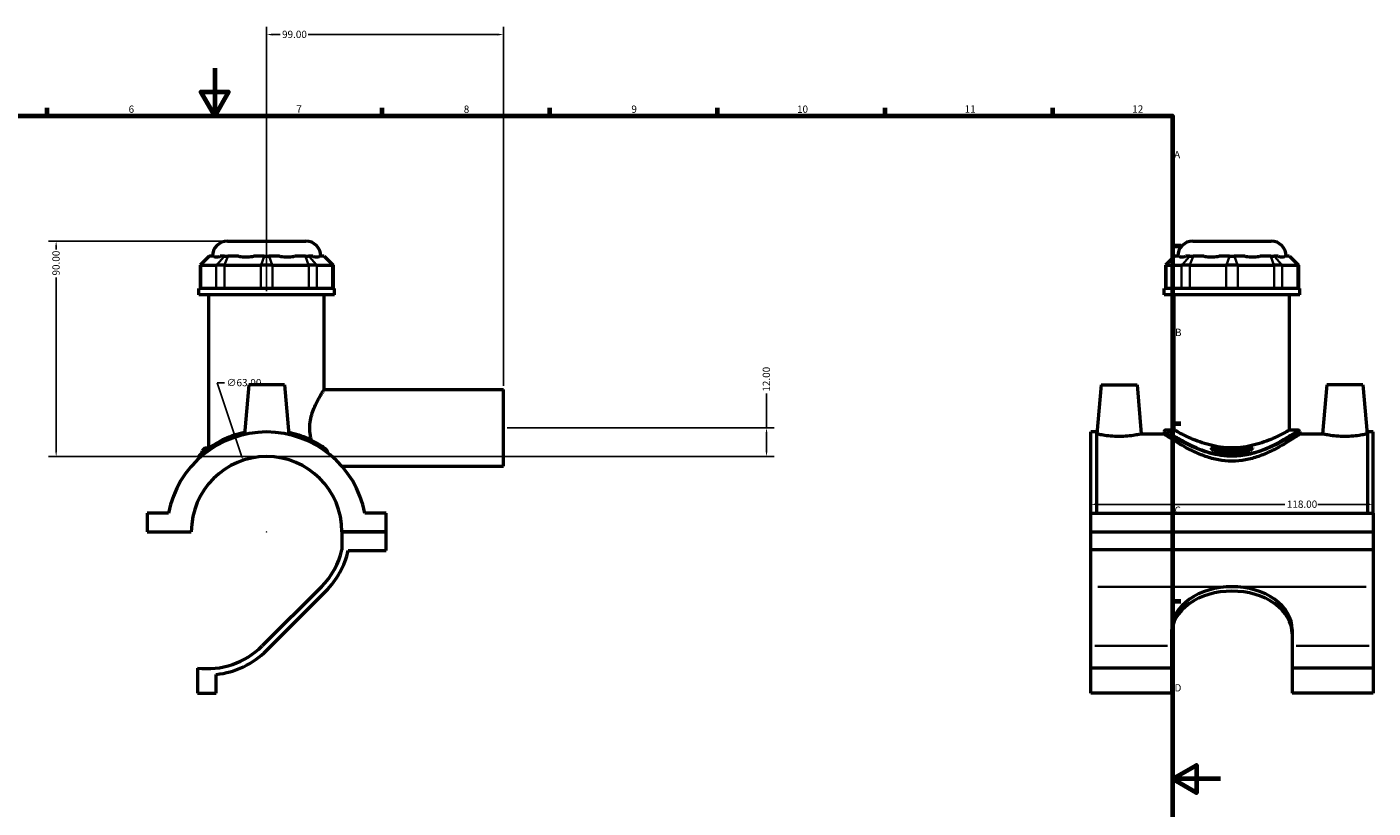
# Model space of a CAD drawing. Units: millimetres. Extents: x 0 to 971, y -579 to 1033.
# Drawn here: x 342 to 905, y 285 to 611 of the extents above; entities that cross this region are included whole.
import ezdxf

# ---------------------------------------------------------------- set-up
doc = ezdxf.new("R2010")
doc.units = ezdxf.units.MM
for name, color, linetype, lineweight in [('Border (ANSI)', 7, 'Continuous', 70), ('Dimension (ANSI)', 7, 'Continuous', 25), ('Visible (ANSI)', 7, 'Continuous', 50), ('Visible Narrow (ANSI)', 7, 'Continuous', 35)]:
    doc.layers.add(name, color=color, linetype=linetype, lineweight=lineweight)
doc.styles.add('Note Text (ANSI)', font='tahoma.ttf')
doc.dimstyles.new('Default - mm (ANSI)', dxfattribs={"dimtxt": 3.048, "dimasz": 2.5, "dimexe": 3.175, "dimexo": 1.6002, "dimgap": 0.8, "dimtad": 0, "dimtoh": 1, "dimrnd": 1e-08, "dimzin": 4, "dimdsep": 46, "dimtxsty": 'Note Text (ANSI)', "dimcen": 0.09, "dimdle": 10, "dimclrd": 256, "dimclre": 256, "dimclrt": 256, "dimadec": 1, "dimazin": 1, "dimtfac": 1, "dimtofl": 0, "dimtmove": 0, "dimatfit": 3, "dimfxl": 1, "dimtolj": 1, "dimtzin": 4, "dimlwd": -1, "dimlwe": -1, "dimarcsym": 0})

# ---------------------------------------------------------------- blocks, each defined once
blk = doc.blocks.new('Borders Default Border')
at = {"layer": 'Border (ANSI)'}
for p, q in [((350.42, 574), (350.42, 577.45)), ((490.58, 574), (490.58, 577.45)), ((560.67, 574), (560.67, 577.45)), ((630.75, 574), (630.75, 577.45)), ((700.83, 574), (700.83, 577.45)), ((770.92, 574), (770.92, 577.45)), ((821, 519.75), (824.45, 519.75)), ((821, 445.5), (824.45, 445.5)), ((821, 371.25), (824.45, 371.25))]:
    blk.add_line(p, q, dxfattribs=at)
at = {"layer": 'Border (ANSI)', "flags": 128}
for points in [[(420.5, 594), (420.5, 574), (414.73, 584), (426.27, 584), (420.5, 574)], [(20, 20), (20, 574), (821, 574), (821, 20), (20, 20)], [(841, 297), (821, 297), (831, 302.77), (831, 291.23), (821, 297)]]:
    blk.add_lwpolyline(points, dxfattribs=at)
at = {"layer": 'Border (ANSI)', "attachment_point": 7, "style": 'Note Text (ANSI)'}
for s, insert, char_height in [('6', (384.49, 574.34), 3.05), ('7', (454.6, 574.4), 3.05), ('8', (524.63, 574.33), 3.05), ('9', (594.7, 574.34), 3.05), ('10', (663.96, 574.34), 3.048), ('11', (734.04, 574.4), 3.048), ('12', (804.13, 574.4), 3.048), ('A', (821.63, 555.35), 3.05), ('B', (821.99, 481.1), 3.05), ('C', (821.8, 406.8), 3.05), ('D', (821.81, 332.6), 3.05)]:
    blk.add_mtext(s, dxfattribs=dict(at, insert=insert, char_height=char_height))
blk = doc.blocks.new('*D7')
at = {"layer": 'Defpoints', "color": 0, "transparency": 16777216}
for p in [(354.21, 521.69), (425.83, 521.69), (442.21, 431.69)]:
    blk.add_point(p, dxfattribs=at)
at = {"layer": 'Dimension (ANSI)', "transparency": 16777216}
for p, q in [((424.23, 521.69), (351.03, 521.69)), ((354.21, 519.19), (354.21, 518.24)), ((354.21, 434.19), (354.21, 506.53)), ((440.61, 431.69), (351.03, 431.69))]:
    blk.add_line(p, q, dxfattribs=at)
for points in [[(353.79, 519.19), (354.62, 519.19), (354.21, 521.69)], [(353.79, 434.19), (354.62, 434.19), (354.21, 431.69)]]:
    blk.add_solid(points, dxfattribs=at)
at = {"layer": 'Dimension (ANSI)', "transparency": 16777216, "insert": (352.62, 507.33), "char_height": 3.048, "attachment_point": 1, "rotation": 90, "style": 'Note Text (ANSI)'}
blk.add_mtext('\\A1;90.00', dxfattribs=at)
blk = doc.blocks.new('*D8')
at = {"layer": 'Defpoints', "color": 0, "transparency": 16777216}
for p in [(442.21, 608), (442.21, 499.19), (541.21, 459.69)]:
    blk.add_point(p, dxfattribs=at)
at = {"layer": 'Dimension (ANSI)', "transparency": 16777216}
for p, q in [((442.21, 500.79), (442.21, 611.17)), ((444.71, 608), (447.85, 608)), ((538.71, 608), (459.56, 608)), ((541.21, 461.29), (541.21, 611.17))]:
    blk.add_line(p, q, dxfattribs=at)
for points in [[(444.71, 608.42), (444.71, 607.58), (442.21, 608)], [(538.71, 608.42), (538.71, 607.58), (541.21, 608)]]:
    blk.add_solid(points, dxfattribs=at)
at = {"layer": 'Dimension (ANSI)', "transparency": 16777216, "insert": (448.65, 609.59), "char_height": 3.048, "attachment_point": 1, "style": 'Note Text (ANSI)'}
blk.add_mtext('\\A1;99.00', dxfattribs=at)
blk = doc.blocks.new('*D9')
at = {"layer": 'Defpoints', "color": 0, "transparency": 16777216}
for p in [(786.81, 425.02), (904.81, 425.02), (904.81, 411.73)]:
    blk.add_point(p, dxfattribs=at)
at = {"layer": 'Dimension (ANSI)', "transparency": 16777216}
for p, q in [((789.31, 411.73), (867.97, 411.73)), ((902.31, 411.73), (881.65, 411.73))]:
    blk.add_line(p, q, dxfattribs=at)
for points in [[(789.31, 412.14), (789.31, 411.31), (786.81, 411.73)], [(902.31, 412.14), (902.31, 411.31), (904.81, 411.73)]]:
    blk.add_solid(points, dxfattribs=at)
at = {"layer": 'Dimension (ANSI)', "transparency": 16777216, "insert": (868.77, 413.32), "char_height": 3.048, "attachment_point": 1, "style": 'Note Text (ANSI)'}
blk.add_mtext('\\A1;118.00', dxfattribs=at)
blk = doc.blocks.new('*D10')
at = {"layer": 'Defpoints', "color": 0, "transparency": 16777216}
for p in [(541.21, 443.69), (651.21, 443.69), (442.21, 431.69)]:
    blk.add_point(p, dxfattribs=at)
at = {"layer": 'Dimension (ANSI)', "transparency": 16777216}
for p, q in [((651.21, 443.69), (651.21, 458)), ((542.81, 443.69), (654.38, 443.69)), ((651.21, 434.19), (651.21, 441.19)), ((443.81, 431.69), (654.38, 431.69))]:
    blk.add_line(p, q, dxfattribs=at)
for points in [[(650.79, 441.19), (651.62, 441.19), (651.21, 443.69)], [(650.79, 434.19), (651.62, 434.19), (651.21, 431.69)]]:
    blk.add_solid(points, dxfattribs=at)
at = {"layer": 'Dimension (ANSI)', "transparency": 16777216, "insert": (649.62, 458.8), "char_height": 3.048, "attachment_point": 1, "rotation": 90, "style": 'Note Text (ANSI)'}
blk.add_mtext('\\A1;12.00', dxfattribs=at)
blk = doc.blocks.new('*D11')
at = {"layer": 'Defpoints', "color": 0, "transparency": 16777216}
for p in [(432.31, 430.1), (452.11, 370.29)]:
    blk.add_point(p, dxfattribs=at)
at = {"layer": 'Dimension (ANSI)', "transparency": 16777216}
for p, q in [((424.66, 462.47), (421.59, 462.47)), ((421.59, 462.47), (431.52, 432.47)), ((442.12, 400.19), (442.3, 400.19)), ((442.21, 400.1), (442.21, 400.28))]:
    blk.add_line(p, q, dxfattribs=at)
blk.add_solid([(431.92, 432.6), (431.13, 432.34), (432.31, 430.1)], dxfattribs=at)
at = {"layer": 'Dimension (ANSI)', "transparency": 16777216, "insert": (425.46, 464.11), "char_height": 3.048, "attachment_point": 1, "style": 'Note Text (ANSI)'}
blk.add_mtext('\\A1;∅63.00', dxfattribs=at)

msp = doc.modelspace()

# ---------------------------------------------------------------- linework, layer by layer
at = {"layer": 'Visible (ANSI)'}
for p, q in [((425.8266, 521.6933), (458.5866, 521.6933)), ((829.4346, 521.6933), (862.1946, 521.6933)), ((418.1557, 515.3933), (414.3757, 511.6133)), ((418.1557, 515.3933), (418.3475, 515.3933)), ((420.1703, 515.3933), (418.3475, 515.3933)), ((424.6538, 515.3933), (422.831, 515.3933)), ((424.6538, 515.3933), (426.0176, 515.3933)), ((430.4182, 515.3933), (426.0176, 515.3933)), ((441.2423, 515.3933), (436.8417, 515.3933)), ((441.2423, 515.3933), (443.171, 515.3933)), ((447.5716, 515.3933), (443.171, 515.3933)), ((458.3957, 515.3933), (453.9951, 515.3933)), ((458.3957, 515.3933), (459.7595, 515.3933)), ((461.5822, 515.3933), (459.7595, 515.3933)), ((466.0657, 515.3933), (464.243, 515.3933)), ((466.0657, 515.3933), (466.2576, 515.3933)), ((466.2576, 515.3933), (470.0376, 511.6133)), ((821.7636, 515.3933), (817.9836, 511.6133)), ((821.7636, 515.3933), (821.9555, 515.3933)), ((823.7782, 515.3933), (821.9555, 515.3933)), ((828.2617, 515.3933), (826.439, 515.3933)), ((828.2617, 515.3933), (829.6255, 515.3933)), ((834.0261, 515.3933), (829.6255, 515.3933)), ((844.8502, 515.3933), (840.4496, 515.3933)), ((844.8502, 515.3933), (846.7789, 515.3933)), ((851.1795, 515.3933), (846.7789, 515.3933)), ((862.0036, 515.3933), (857.603, 515.3933)), ((862.0036, 515.3933), (863.3674, 515.3933)), ((865.1902, 515.3933), (863.3674, 515.3933)), ((869.6737, 515.3933), (867.8509, 515.3933)), ((869.6737, 515.3933), (869.8655, 515.3933)), ((869.8655, 515.3933), (873.6455, 511.6133)), ((414.8553, 511.6133), (414.3757, 511.6133)), ((414.3757, 511.6133), (414.3757, 501.8933)), ((414.8553, 511.6133), (421.1615, 511.6133)), ((424.5711, 511.6133), (421.1615, 511.6133)), ((424.5711, 511.6133), (439.7957, 511.6133)), ((444.6175, 511.6133), (439.7957, 511.6133)), ((444.6175, 511.6133), (459.8422, 511.6133)), ((463.2517, 511.6133), (459.8422, 511.6133)), ((463.2517, 511.6133), (469.558, 511.6133)), ((470.0376, 511.6133), (469.558, 511.6133)), ((470.0376, 511.6133), (470.0376, 501.8933)), ((818.4632, 511.6133), (817.9836, 511.6133)), ((817.9836, 511.6133), (817.9836, 501.8933)), ((818.4632, 511.6133), (824.7695, 511.6133)), ((828.179, 511.6133), (824.7695, 511.6133)), ((828.179, 511.6133), (843.4037, 511.6133)), ((848.2255, 511.6133), (843.4037, 511.6133)), ((848.2255, 511.6133), (863.4501, 511.6133)), ((866.8597, 511.6133), (863.4501, 511.6133)), ((866.8597, 511.6133), (873.1659, 511.6133)), ((873.6455, 511.6133), (873.1659, 511.6133)), ((873.6455, 511.6133), (873.6455, 501.8933)), ((470.5566, 501.8933), (413.8566, 501.8933)), ((413.8566, 499.1933), (413.8566, 501.8933)), ((470.5566, 499.1933), (470.5566, 501.8933)), ((874.1646, 501.8933), (817.4646, 501.8933)), ((817.4646, 499.1933), (817.4646, 501.8933)), ((874.1646, 499.1933), (874.1646, 501.8933)), ((470.5566, 499.1933), (413.8566, 499.1933)), ((418.1091, 435.3081), (418.1091, 499.1933)), ((466.3041, 459.6933), (466.3041, 499.1933)), ((874.1646, 499.1933), (817.4646, 499.1933)), ((821.7171, 442.7813), (821.7171, 499.1933)), ((869.9121, 442.7813), (869.9121, 499.1933)), ((434.7066, 461.6933), (432.8883, 440.9096)), ((449.7066, 461.6933), (434.7066, 461.6933)), ((449.7066, 461.6933), (451.525, 440.9096)), ((791.1146, 461.6933), (789.3167, 441.1433)), ((791.1146, 461.6933), (806.1146, 461.6933)), ((806.1146, 461.6933), (807.9125, 441.1433)), ((885.5146, 461.6933), (883.7167, 441.1433)), ((900.5146, 461.6933), (885.5146, 461.6933)), ((900.5146, 461.6933), (902.3125, 441.1433)), ((466.3041, 459.6933), (541.2066, 459.6933)), ((541.2066, 427.6933), (541.2066, 459.6933)), ((786.8146, 408.0683), (786.8146, 441.9623)), ((789.1746, 441.9623), (786.8146, 441.9623)), ((789.1746, 441.9623), (789.1746, 408.0683)), ((789.1746, 441.1433), (789.3167, 441.1433)), ((807.9125, 441.1433), (817.4646, 441.1433)), ((817.4646, 442.1513), (817.4646, 441.1433)), ((821.7171, 442.7813), (818.0946, 442.7813)), ((873.5346, 442.7813), (869.9121, 442.7813)), ((874.1646, 442.1513), (874.1646, 441.1433)), ((874.1646, 441.1433), (883.7167, 441.1433)), ((902.3125, 441.1433), (902.4546, 441.1433)), ((902.4546, 441.9623), (902.4546, 408.0683)), ((904.8146, 441.9623), (902.4546, 441.9623)), ((904.8146, 408.0683), (904.8146, 441.9623)), ((416.5341, 435.2933), (415.2741, 434.0333)), ((416.3495, 434.0333), (415.2741, 434.0333)), ((415.2741, 433.1839), (415.2741, 434.0333)), ((416.5341, 435.2933), (418.0876, 435.2933)), ((837.0197, 435.2933), (854.6094, 435.2933)), ((853.349, 434.0333), (838.2802, 434.0333)), ((413.8566, 431.6906), (413.8566, 430.8679)), ((473.6454, 427.6933), (541.2066, 427.6933)), ((401.1867, 408.0683), (392.2066, 408.0683)), ((392.2066, 408.0683), (392.2066, 400.2433)), ((492.2066, 408.0683), (483.2265, 408.0683)), ((492.2066, 400.2433), (492.2066, 408.0683)), ((786.8146, 408.0683), (904.8146, 408.0683)), ((786.8146, 400.2433), (786.8146, 408.0683)), ((904.8146, 408.0683), (904.8146, 400.2433)), ((392.2066, 400.2433), (410.7067, 400.2433)), ((473.7066, 400.2433), (492.2066, 400.2433)), ((492.2066, 400.2433), (473.7066, 400.2433)), ((473.7066, 400.2433), (473.7066, 392.7167)), ((492.2066, 392.4183), (492.2066, 400.2433)), ((786.8146, 400.2433), (904.8146, 400.2433)), ((786.8146, 392.7167), (786.8146, 400.2433)), ((904.8146, 400.2433), (904.8146, 392.7167)), ((476.3066, 392.4183), (492.2066, 392.4183)), ((904.8146, 392.7167), (786.8146, 392.7167)), ((786.8146, 377.3007), (786.8146, 392.7167)), ((904.8146, 392.7167), (904.8146, 377.3007)), ((465.0993, 377.3007), (440.3681, 352.5695)), ((786.8146, 352.5695), (786.8146, 377.3007)), ((904.8146, 377.3007), (904.8146, 352.5695)), ((442.2066, 350.731), (466.9378, 375.4622)), ((820.6146, 352.5695), (820.6146, 359.4816)), ((871.0146, 359.4816), (871.0146, 352.5695)), ((786.8146, 343.3566), (786.8146, 352.5695)), ((820.6146, 343.3566), (820.6146, 352.5695)), ((871.0146, 352.5695), (871.0146, 343.3566)), ((904.8146, 352.5695), (904.8146, 343.3566)), ((413.3067, 343.3566), (413.3067, 332.9114)), ((820.6146, 343.3566), (786.8146, 343.3566)), ((786.8146, 332.9114), (786.8146, 343.3566)), ((820.6146, 332.9114), (820.6146, 343.3566)), ((871.0146, 343.3566), (871.0146, 332.9114)), ((904.8146, 343.3566), (871.0146, 343.3566)), ((904.8146, 343.3566), (904.8146, 332.9114)), ((421.1317, 332.9114), (421.1317, 340.6787)), ((413.3067, 332.9114), (421.1317, 332.9114)), ((820.6146, 332.9114), (786.8146, 332.9114)), ((904.8146, 332.9114), (871.0146, 332.9114))]:
    msp.add_line(p, q, dxfattribs=at)
for centre, radius, start, end in [((425.8266, 515.3933), 6.3, 90, 180), ((458.5866, 515.3933), 6.3, 0, 90), ((829.4346, 515.3933), 6.3, 90, 180), ((862.1946, 515.3933), 6.3, 0, 90), ((442.2066, 400.1933), 41.769, 10.867415, 169.132585), ((818.0946, 442.1513), 0.63, 90, 180), ((873.5346, 442.1513), 0.63, 0, 90), ((442.2066, 400.1933), 31.5, 0.090946, 179.909054), ((414.4866, 431.6906), 0.63, 131.350278, 180), ((442.2066, 400.1933), 32.3751, 315, 346.647736), ((442.2066, 400.1933), 34.9751, 315, 347.155788), ((417.4755, 375.4622), 32.3751, 262.601722, 315), ((417.4755, 375.4622), 34.9751, 276.000493, 315)]:
    msp.add_arc(centre, radius, start, end, dxfattribs=at)
for centre, major_axis, start_param, end_param in [((845.8146, 359.4816), (-25.2, 0), 4.71238898, 6.28318531), ((845.8146, 359.4816), (25.2, 0), 0, 1.57079633), ((845.8146, 357.6431), (-25.2, 0), 4.71238898, 6.28318531), ((845.8146, 357.6431), (25.2, 0), 0, 1.57079633)]:
    msp.add_ellipse(centre, major_axis=major_axis, ratio=0.70710678, start_param=start_param, end_param=end_param, dxfattribs=at)
for points, knots in [([(420.1703, 515.3933), (420.2054, 515.3706), (420.2421, 515.3493), (420.5466, 515.1923), (420.8911, 515.1308), (421.2581, 515.1308), (421.6251, 515.1308), (422.0833, 515.1923), (422.6779, 515.3493), (422.7539, 515.3706), (422.831, 515.3933)], [4.457596462, 4.457596462, 4.457596462, 4.457596462, 4.498979619, 4.498979619, 4.786692423, 4.786692423, 4.786692423, 5.074405228, 5.074405228, 5.115788385, 5.115788385, 5.115788385, 5.115788385]), ([(430.4182, 515.3933), (430.5449, 515.3706), (430.6728, 515.3493), (431.6981, 515.1923), (432.6434, 515.1308), (433.5295, 515.1308), (434.4155, 515.1308), (435.4079, 515.1923), (436.5534, 515.3493), (436.6976, 515.3706), (436.8417, 515.3933)], [4.457596462, 4.457596462, 4.457596462, 4.457596462, 4.498979619, 4.498979619, 4.786692423, 4.786692423, 4.786692423, 5.074405228, 5.074405228, 5.115788385, 5.115788385, 5.115788385, 5.115788385]), ([(447.5716, 515.3933), (447.7157, 515.3706), (447.8599, 515.3493), (449.0054, 515.1923), (449.9978, 515.1308), (450.8838, 515.1308), (451.7698, 515.1308), (452.7151, 515.1923), (453.7404, 515.3493), (453.8684, 515.3706), (453.9951, 515.3933)], [4.457596462, 4.457596462, 4.457596462, 4.457596462, 4.498979619, 4.498979619, 4.786692423, 4.786692423, 4.786692423, 5.074405228, 5.074405228, 5.115788385, 5.115788385, 5.115788385, 5.115788385]), ([(461.5822, 515.3933), (461.6593, 515.3706), (461.7353, 515.3493), (462.33, 515.1923), (462.7882, 515.1308), (463.1552, 515.1308), (463.5222, 515.1308), (463.8666, 515.1923), (464.1711, 515.3493), (464.2079, 515.3706), (464.243, 515.3933)], [4.457596462, 4.457596462, 4.457596462, 4.457596462, 4.498979619, 4.498979619, 4.786692423, 4.786692423, 4.786692423, 5.074405228, 5.074405228, 5.115788385, 5.115788385, 5.115788385, 5.115788385]), ([(823.7782, 515.3933), (823.8133, 515.3706), (823.8501, 515.3493), (824.1546, 515.1923), (824.499, 515.1308), (824.866, 515.1308), (825.233, 515.1308), (825.6912, 515.1923), (826.2859, 515.3493), (826.3619, 515.3706), (826.439, 515.3933)], [4.457596462, 4.457596462, 4.457596462, 4.457596462, 4.498979619, 4.498979619, 4.786692423, 4.786692423, 4.786692423, 5.074405228, 5.074405228, 5.115788385, 5.115788385, 5.115788385, 5.115788385]), ([(834.0261, 515.3933), (834.1528, 515.3706), (834.2808, 515.3493), (835.3061, 515.1923), (836.2514, 515.1308), (837.1374, 515.1308), (838.0234, 515.1308), (839.0158, 515.1923), (840.1613, 515.3493), (840.3055, 515.3706), (840.4496, 515.3933)], [4.457596462, 4.457596462, 4.457596462, 4.457596462, 4.498979619, 4.498979619, 4.786692423, 4.786692423, 4.786692423, 5.074405228, 5.074405228, 5.115788385, 5.115788385, 5.115788385, 5.115788385]), ([(851.1795, 515.3933), (851.3236, 515.3706), (851.4678, 515.3493), (852.6133, 515.1923), (853.6057, 515.1308), (854.4917, 515.1308), (855.3778, 515.1308), (856.3231, 515.1923), (857.3484, 515.3493), (857.4763, 515.3706), (857.603, 515.3933)], [4.457596462, 4.457596462, 4.457596462, 4.457596462, 4.498979619, 4.498979619, 4.786692423, 4.786692423, 4.786692423, 5.074405228, 5.074405228, 5.115788385, 5.115788385, 5.115788385, 5.115788385]), ([(865.1902, 515.3933), (865.2673, 515.3706), (865.3433, 515.3493), (865.9379, 515.1923), (866.3961, 515.1308), (866.7631, 515.1308), (867.1301, 515.1308), (867.4746, 515.1923), (867.7791, 515.3493), (867.8158, 515.3706), (867.8509, 515.3933)], [4.457596462, 4.457596462, 4.457596462, 4.457596462, 4.498979619, 4.498979619, 4.786692423, 4.786692423, 4.786692423, 5.074405228, 5.074405228, 5.115788385, 5.115788385, 5.115788385, 5.115788385]), ([(460.9817, 438.4194), (460.789, 439.1056), (460.6258, 439.8112), (460.3207, 441.5737), (460.2258, 442.6418), (460.2258, 444.7448), (460.3207, 445.813), (460.6833, 447.9079), (460.95, 448.9349), (461.9052, 451.8634), (462.743, 453.6151), (463.8492, 455.6955), (464.2207, 456.3484), (464.9092, 457.5113), (465.2257, 458.0214), (465.7501, 458.8495), (465.9582, 459.1683), (466.2353, 459.5903), (466.3041, 459.6933), (466.3041, 459.6933)], [-5.55075997, -5.55075997, -5.55075997, -5.55075997, -5.33544008, -5.33544008, -5.01999181, -5.01999181, -4.70454354, -4.70454354, -4.38909527, -4.38909527, -3.75819874, -3.75819874, -3.44614803, -3.44614803, -3.13409732, -3.13409732, -2.82204661, -2.82204661, -2.5099959, -2.5099959, -2.5099959, -2.5099959]), ([(432.9654, 441.765), (431.4702, 441.4325), (430.0316, 441.0292), (425.7614, 439.5978), (423.2017, 438.385), (418.6994, 435.8105), (416.8391, 434.4372), (414.9297, 432.9118), (414.4506, 432.4955), (414.1218, 432.2089), (414.0705, 432.1638), (414.0705, 432.1636)], [14.26950624, 14.26950624, 14.26950624, 14.26950624, 14.74159949, 14.74159949, 15.75109233, 15.75109233, 16.86981477, 16.86981477, 17.50896709, 17.50896709, 17.79495258, 17.79495258, 17.79495258, 17.79495258]), ([(466.8438, 434.9316), (465.7473, 435.7093), (464.4248, 436.568), (460.8474, 438.5573), (458.4221, 439.6786), (454.3454, 441.0394), (452.9239, 441.4366), (451.4475, 441.7647)], [10.31006607, 10.31006607, 10.31006607, 10.31006607, 11.01060202, 11.01060202, 11.95701487, 11.95701487, 12.42314315, 12.42314315, 12.42314315, 12.42314315]), ([(807.9125, 441.1433), (807.9125, 441.1433), (807.6803, 441.0875), (806.7383, 440.885), (806.0288, 440.741), (804.3877, 440.4677), (803.3442, 440.3203), (801.0476, 440.1104), (799.7941, 440.0514), (797.4351, 440.0514), (796.1815, 440.1104), (793.8849, 440.3203), (792.8414, 440.4677), (791.2004, 440.741), (790.4908, 440.885), (789.5489, 441.0875), (789.3167, 441.1433), (789.3167, 441.1433)], [1.41362497, 1.41362497, 1.41362497, 1.41362497, 1.76658457, 1.76658457, 2.11954416, 2.11954416, 2.47339705, 2.47339705, 2.82724995, 2.82724995, 3.18110284, 3.18110284, 3.53495574, 3.53495574, 3.88791533, 3.88791533, 4.24087492, 4.24087492, 4.24087492, 4.24087492]), ([(874.1646, 441.1433), (874.1646, 441.1433), (873.9807, 441.0153), (873.2298, 440.5009), (872.6631, 440.1148), (871.1935, 439.1416), (870.2893, 438.554), (868.2309, 437.2746), (867.0765, 436.5834), (864.629, 435.2094), (863.2413, 434.473), (860.214, 433.0376), (858.5745, 432.3396), (855.1209, 431.1315), (853.303, 430.6224), (849.5874, 429.9269), (847.6891, 429.743), (843.94, 429.743), (842.0417, 429.9269), (838.3261, 430.6224), (836.5083, 431.1315), (833.0546, 432.3396), (831.4151, 433.0376), (828.3879, 434.473), (827.0001, 435.2094), (824.5527, 436.5834), (823.3983, 437.2746), (821.3398, 438.554), (820.4357, 439.1416), (818.966, 440.1148), (818.3993, 440.5009), (817.6484, 441.0153), (817.4646, 441.1433), (817.4646, 441.1433)], [4.46874089, 4.46874089, 4.46874089, 4.46874089, 5.02355336, 5.02355336, 5.57836583, 5.57836583, 6.13317831, 6.13317831, 6.68799078, 6.68799078, 7.25036353, 7.25036353, 7.81273628, 7.81273628, 8.37510902, 8.37510902, 8.93748177, 8.93748177, 9.49985452, 9.49985452, 10.06222727, 10.06222727, 10.62460002, 10.62460002, 11.18697277, 11.18697277, 11.74178524, 11.74178524, 12.29659771, 12.29659771, 12.85141019, 12.85141019, 13.40622266, 13.40622266, 13.40622266, 13.40622266]), ([(869.9121, 442.7813), (869.9121, 442.7813), (869.76, 442.6947), (869.1323, 442.3442), (868.6569, 442.0806), (867.4153, 441.4167), (866.6481, 441.0162), (864.8914, 440.1482), (863.9017, 439.6814), (861.8014, 438.7644), (860.6129, 438.2797), (858.0186, 437.3487), (856.6127, 436.9032), (853.6605, 436.1457), (852.1112, 435.8342), (848.9674, 435.4149), (847.3727, 435.3081), (844.2565, 435.3081), (842.6618, 435.4149), (839.5179, 435.8342), (837.9686, 436.1457), (835.0164, 436.9032), (833.6105, 437.3487), (831.0162, 438.2797), (829.8278, 438.7644), (827.7275, 439.6814), (826.7377, 440.1482), (824.981, 441.0162), (824.2138, 441.4167), (822.9723, 442.0806), (822.4969, 442.3442), (821.8691, 442.6947), (821.7171, 442.7813), (821.7171, 442.7813)], [3.73033928, 3.73033928, 3.73033928, 3.73033928, 4.19549667, 4.19549667, 4.66065406, 4.66065406, 5.12581146, 5.12581146, 5.59096885, 5.59096885, 6.05839628, 6.05839628, 6.5258237, 6.5258237, 6.99325113, 6.99325113, 7.46067856, 7.46067856, 7.92810598, 7.92810598, 8.39553341, 8.39553341, 8.86296084, 8.86296084, 9.33038826, 9.33038826, 9.79554565, 9.79554565, 10.26070305, 10.26070305, 10.72586044, 10.72586044, 11.19101783, 11.19101783, 11.19101783, 11.19101783]), ([(902.3125, 441.1433), (902.3125, 441.1433), (902.0803, 441.0875), (901.1383, 440.885), (900.4288, 440.741), (898.7877, 440.4677), (897.7442, 440.3203), (895.4476, 440.1104), (894.1941, 440.0514), (893.0146, 440.0514), (891.8351, 440.0514), (890.5815, 440.1104), (888.2849, 440.3203), (887.2414, 440.4677), (885.6004, 440.741), (884.8908, 440.885), (883.9489, 441.0875), (883.7167, 441.1433), (883.7167, 441.1433)], [4.24087492, 4.24087492, 4.24087492, 4.24087492, 4.59383451, 4.59383451, 4.94679411, 4.94679411, 5.300647, 5.300647, 5.6544999, 5.6544999, 5.6544999, 6.00835279, 6.00835279, 6.36220568, 6.36220568, 6.71516528, 6.71516528, 7.06812487, 7.06812487, 7.06812487, 7.06812487]), ([(467.5063, 434.0833), (467.4555, 434.2171), (467.3831, 434.35), (467.2075, 434.5987), (467.1013, 434.7188), (466.937, 434.8617), (466.8914, 434.8978), (466.8438, 434.9316)], [-0.12370314, -0.12370314, -0.12370314, -0.12370314, -0.071279863, -0.071279863, -0.018718075, -0.018718075, 0, 0, 0, 0]), ([(838.2802, 434.0333), (837.9327, 434.4123), (837.5642, 434.7792), (837.129, 435.1911), (837.0744, 435.2423), (837.0197, 435.2933)], [5.258526674, 5.258526674, 5.258526674, 5.258526674, 5.519071852, 5.519071852, 5.556230806, 5.556230806, 5.556230806, 5.556230806]), ([(853.349, 434.0333), (852.6169, 433.8703), (851.875, 433.7278), (849.3665, 433.329), (847.574, 433.1839), (844.0552, 433.1839), (842.2626, 433.329), (839.7541, 433.7278), (839.0122, 433.8703), (838.2802, 434.0333)], [7.65795992, 7.65795992, 7.65795992, 7.65795992, 7.88194017, 7.88194017, 8.40976341, 8.40976341, 8.93758665, 8.93758665, 9.1615669, 9.1615669, 9.1615669, 9.1615669]), ([(854.6094, 435.2933), (854.5547, 435.2423), (854.5002, 435.1911), (854.065, 434.7792), (853.6964, 434.4123), (853.349, 434.0333)], [11.593358674, 11.593358674, 11.593358674, 11.593358674, 11.630517628, 11.630517628, 11.891062807, 11.891062807, 11.891062807, 11.891062807])]:
    msp.add_open_spline(points, degree=3, knots=knots, dxfattribs=at)
msp.add_open_spline([(467.8788, 433.1416), (467.7551, 433.4427), (467.6303, 433.7569), (467.5063, 434.0833)], degree=3, dxfattribs=at)
at = {"layer": 'Visible Narrow (ANSI)'}
for p, q in [((418.1729, 515.2043), (415.0299, 511.8023)), ((424.4792, 515.2043), (421.3361, 511.8023)), ((425.9453, 515.2043), (424.6434, 511.8023)), ((441.1699, 515.2043), (439.868, 511.8023)), ((443.2433, 515.2043), (444.5452, 511.8023)), ((458.468, 515.2043), (459.7699, 511.8023)), ((459.9341, 515.2043), (463.0771, 511.8023)), ((466.2403, 515.2043), (469.3834, 511.8023)), ((821.7808, 515.2043), (818.6378, 511.8023)), ((824.9441, 511.8023), (828.0871, 515.2043)), ((829.5532, 515.2043), (828.2513, 511.8023)), ((844.7779, 515.2043), (843.476, 511.8023)), ((846.8513, 515.2043), (848.1531, 511.8023)), ((862.0759, 515.2043), (863.3778, 511.8023)), ((863.542, 515.2043), (866.6851, 511.8023)), ((869.8483, 515.2043), (872.9913, 511.8023)), ((414.8553, 502.3793), (414.8553, 511.1273)), ((421.1615, 511.1273), (421.1615, 502.3793)), ((424.5711, 502.3793), (424.5711, 511.1273)), ((439.7957, 511.1273), (439.7957, 502.3793)), ((444.6175, 502.3793), (444.6175, 511.1273)), ((459.8422, 511.1273), (459.8422, 502.3793)), ((463.2517, 502.3793), (463.2517, 511.1273)), ((469.558, 511.1273), (469.558, 502.3793)), ((818.4632, 502.3793), (818.4632, 511.1273)), ((824.7695, 511.1273), (824.7695, 502.3793)), ((828.179, 502.3793), (828.179, 511.1273)), ((843.4037, 511.1273), (843.4037, 502.3793)), ((848.2255, 502.3793), (848.2255, 511.1273)), ((863.4501, 511.1273), (863.4501, 502.3793)), ((866.8597, 502.3793), (866.8597, 511.1273)), ((873.1659, 511.1273), (873.1659, 502.3793)), ((842.8646, 377.3007), (789.7646, 377.3007)), ((901.8646, 377.3007), (848.7646, 377.3007)), ((818.9246, 352.5695), (788.5046, 352.5695)), ((903.1246, 352.5695), (872.7046, 352.5695))]:
    msp.add_line(p, q, dxfattribs=at)
for points, knots in [([(413.9155, 431.7412), (413.9398, 431.762), (413.9716, 431.7891), (414.2397, 432.0177), (414.7224, 432.4278), (416.6463, 433.9307), (418.5208, 435.2836), (423.0573, 437.82), (425.6365, 439.0149), (429.432, 440.2589), (430.3271, 440.5214), (431.248, 440.7588)], [-17.61859281, -17.61859281, -17.61859281, -17.61859281, -17.50896709, -17.50896709, -16.86981477, -16.86981477, -15.75109233, -15.75109233, -14.74159949, -14.74159949, -14.44411702, -14.44411702, -14.44411702, -14.44411702]), ([(452.5536, 440.9116), (453.6721, 440.6404), (454.7551, 440.3315), (458.5453, 439.0945), (460.9891, 437.9897), (464.5777, 436.0386), (465.8987, 435.201), (466.9966, 434.4415)], [-12.31396927, -12.31396927, -12.31396927, -12.31396927, -11.95701487, -11.95701487, -11.01060202, -11.01060202, -10.31735851, -10.31735851, -10.31735851, -10.31735851]), ([(817.8398, 441.9085), (818.0534, 441.7719), (818.3573, 441.5788), (819.7072, 440.7297), (821.175, 439.8207), (824.8637, 437.7375), (827.079, 436.5641), (831.3514, 434.6856), (833.2553, 433.9469), (838.2767, 432.422), (841.5655, 431.7946), (846.199, 431.6677), (847.4911, 431.7087), (850.953, 432.0177), (853.0877, 432.4278), (858.6347, 433.9307), (861.8072, 435.2836), (866.9725, 437.82), (869.0597, 439.0149), (872.1362, 440.8525), (873.1983, 441.5313), (873.7593, 441.8906), (873.776, 441.9013), (873.7923, 441.9117)], [-21.79870597, -21.79870597, -21.79870597, -21.79870597, -21.41183525, -21.41183525, -20.46018258, -20.46018258, -19.51234273, -19.51234273, -18.85219529, -18.85219529, -17.88214509, -17.88214509, -17.50896709, -17.50896709, -16.86981477, -16.86981477, -15.75109233, -15.75109233, -14.74159949, -14.74159949, -13.82053063, -13.82053063, -13.79118434, -13.79118434, -13.79118434, -13.79118434]), ([(873.1706, 442.5381), (873.1547, 442.5276), (873.1383, 442.5167), (872.5898, 442.152), (871.5513, 441.463), (868.5431, 439.5978), (866.5023, 438.385), (861.4518, 435.8105), (858.3498, 434.4372), (852.9261, 432.9118), (850.8388, 432.4955), (847.4538, 432.1819), (846.1904, 432.1403), (841.66, 432.2691), (838.4442, 432.9059), (833.5344, 434.4537), (831.6728, 435.2035), (827.4954, 437.1102), (825.3293, 438.3012), (821.7226, 440.4157), (820.2874, 441.3383), (818.9674, 442.2002), (818.6704, 442.3962), (818.4614, 442.5348)], [13.79118434, 13.79118434, 13.79118434, 13.79118434, 13.82053063, 13.82053063, 14.74159949, 14.74159949, 15.75109233, 15.75109233, 16.86981477, 16.86981477, 17.50896709, 17.50896709, 17.88214509, 17.88214509, 18.85219529, 18.85219529, 19.51234273, 19.51234273, 20.46018258, 20.46018258, 21.41183525, 21.41183525, 21.79870597, 21.79870597, 21.79870597, 21.79870597])]:
    msp.add_open_spline(points, degree=3, knots=knots, dxfattribs=at)

# ---------------------------------------------------------------- block references
msp.add_blockref('Borders Default Border', (0, 0))

# ---------------------------------------------------------------- dimensions: what is measured, and where the dimension line sits
at = {"layer": 'Dimension (ANSI)'}
for base, p1, p2, angle, override, picture, middle in [((442.2066, 607.9995), (541.2066, 459.6933), (442.2066, 499.1933), 180, {"dimtoh": 0, "dimdec": 2, "dimtp": 0, "dimtm": 0, "dimtdec": 2, "dimatfit": 1}, '*D8', (453.7066, 607.9995)), ((354.2066, 521.6933), (442.2066, 431.6933), (425.8266, 521.6933), 90, {"dimtoh": 0, "dimdec": 2, "dimtp": 0, "dimtm": 0, "dimtdec": 2, "dimatfit": 1}, '*D7', (354.2066, 512.3841)), ((651.2066, 443.6933), (442.2066, 431.6933), (541.2066, 443.6933), 90, {"dimtoh": 0, "dimdec": 2, "dimtp": 0, "dimtm": 0, "dimtdec": 2, "dimatfit": 2}, '*D10', (651.2066, 463.6933)), ((904.8146, 411.7282), (786.8146, 425.0153), (904.8146, 425.0153), 180, {"dimtoh": 0, "dimdec": 2, "dimse1": 1, "dimse2": 1, "dimtp": 0, "dimtm": 0, "dimtdec": 2, "dimatfit": 1}, '*D9', (874.8146, 411.7282))]:
    dim = msp.add_linear_dim(base=base, p1=p1, p2=p2, angle=angle, dimstyle='Default - mm (ANSI)', override=override, dxfattribs=at)
    dim.commit()
    dim.dimension.update_dxf_attribs({"geometry": picture, "text_midpoint": middle, "dimtype": 160})
dim = msp.add_diameter_dim_2p(p1=(452.1056, 370.2892), p2=(432.3076, 430.0975), dimstyle='Default - mm (ANSI)', override={"dimtih": 1, "dimdec": 2, "dimlfac": 1, "dimtp": 0, "dimtm": 0, "dimtdec": 2}, dxfattribs=at)
dim.commit()
dim.dimension.update_dxf_attribs({"geometry": '*D11', "text_midpoint": (432.152, 462.471), "dimtype": 163})

doc.saveas('drawing.dxf')
